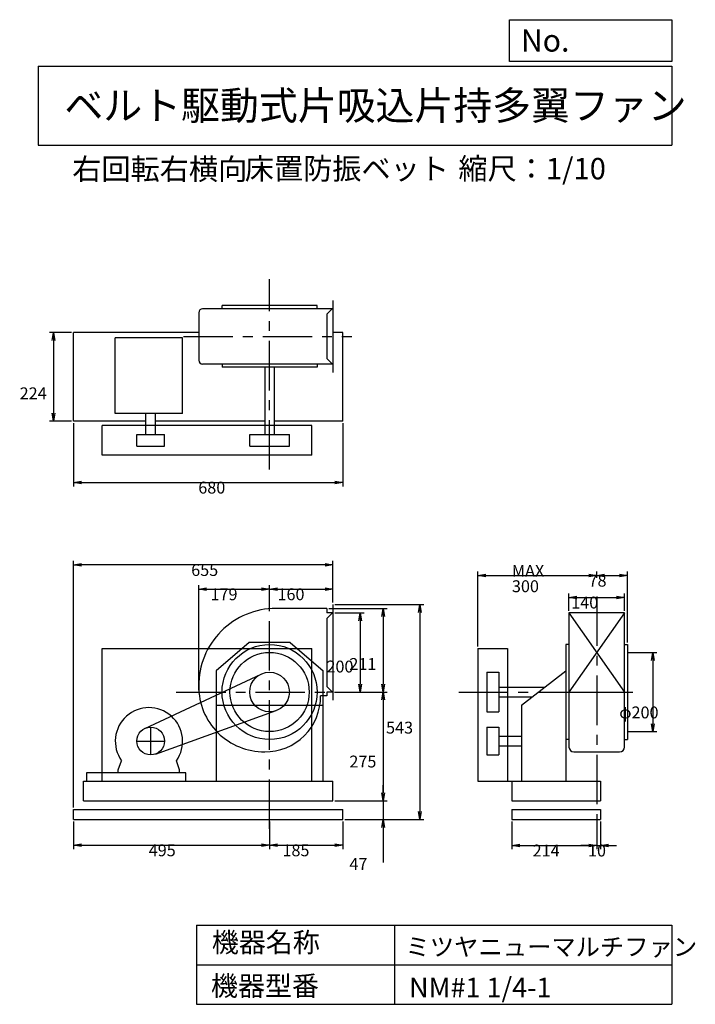
# Model space of a CAD drawing. Extents: x 203 to 1910, y 300 to 2787.
import ezdxf

# ---------------------------------------------------------------- set-up
doc = ezdxf.new("R2010")
doc.units = 0
doc.header["$LTSCALE"] = 100
doc.linetypes.add('CENTER', pattern=[2, 1.25, -0.25, 0.25, -0.25])
doc.layers.get('0').update_dxf_attribs({"linetype": 'CONTINUOUS'})
doc.layers.get('DEFPOINTS').update_dxf_attribs({"linetype": 'CONTINUOUS'})
for name, color, linetype in [('1', 4, 'CONTINUOUS'), ('2', 3, 'CENTER'), ('3', 2, 'CONTINUOUS'), ('4', 7, 'CONTINUOUS')]:
    doc.layers.add(name, color=color, linetype=linetype)
doc.styles.get("Standard").update_dxf_attribs({"font": 'simplex.shx', "bigfont": 'extfont.shx'})
doc.dimstyles.get("Standard").update_dxf_attribs({"dimtxt": 2.5, "dimasz": 2.5, "dimexe": 1.25, "dimexo": 0.625, "dimtad": 1, "dimcen": 2.5, "dimazin": 3, "dimtfac": 1, "dimtmove": 0, "dimatfit": 3})

# ---------------------------------------------------------------- blocks, each defined once
blk = doc.blocks.new('_OPEN')
at = {"color": 0, "linetype": 'BYBLOCK'}
for p, q in [((-1, 0.166667), (0, 0)), ((0, 0), (-1, -0.166667)), ((0, 0), (-1, 0))]:
    blk.add_line(p, q, dxfattribs=at)
blk = doc.blocks.new('*D1')
at = {"layer": '3', "color": 0, "linetype": 'CONTINUOUS'}
for p, q in [((999.4, 1288.7), (1073.1, 1288.7)), ((1063.1, 1268.7), (1063.1, 1108.7)), ((999.4, 1088.7), (1073.1, 1088.7))]:
    blk.add_line(p, q, dxfattribs=at)
at = {"layer": 'DEFPOINTS', "color": 0, "linetype": 'CONTINUOUS'}
for p in [(994.4, 1288.7), (994.4, 1088.7), (1063.1, 1088.7)]:
    blk.add_point(p, dxfattribs=at)
at = {"layer": '3', "color": 0, "linetype": 'CONTINUOUS', "xscale": 20, "yscale": 20, "zscale": 20}
for p, rotation in [((1063.1, 1288.7), 90), ((1063.1, 1088.7), 270)]:
    blk.add_blockref('_OPEN', p, dxfattribs=dict(at, rotation=rotation))
at = {"layer": '3', "color": 0}
blk.add_text('200', height=30, dxfattribs=at).set_placement((978.1, 1138))
blk = doc.blocks.new('*D2')
at = {"layer": '3', "color": 0, "linetype": 'CONTINUOUS'}
for p, q in [((984.4, 1299.7), (1131, 1299.7)), ((1121, 1279.7), (1121, 1108.7)), ((999.4, 1088.7), (1131, 1088.7))]:
    blk.add_line(p, q, dxfattribs=at)
at = {"layer": 'DEFPOINTS', "color": 0, "linetype": 'CONTINUOUS'}
for p in [(979.4, 1299.7), (994.4, 1088.7), (1121, 1088.7)]:
    blk.add_point(p, dxfattribs=at)
at = {"layer": '3', "color": 0, "linetype": 'CONTINUOUS', "xscale": 20, "yscale": 20, "zscale": 20}
for p, rotation in [((1121, 1299.7), 90), ((1121, 1088.7), 270)]:
    blk.add_blockref('_OPEN', p, dxfattribs=dict(at, rotation=rotation))
at = {"layer": '3', "color": 0}
blk.add_text('211', height=30, dxfattribs=at).set_placement((1036, 1144.5))
blk = doc.blocks.new('*D3')
at = {"layer": '3', "color": 0, "linetype": 'CONTINUOUS'}
for p, q in [((1121, 1068.7), (1121, 833.7)), ((999.4, 813.7), (1131, 813.7))]:
    blk.add_line(p, q, dxfattribs=at)
at = {"layer": 'DEFPOINTS', "color": 0, "linetype": 'CONTINUOUS'}
for p in [(994.4, 1088.7), (994.4, 813.7), (1121, 813.7)]:
    blk.add_point(p, dxfattribs=at)
at = {"layer": '3', "color": 0, "linetype": 'CONTINUOUS', "xscale": 20, "yscale": 20, "zscale": 20}
for p, rotation in [((1121, 1088.7), 90), ((1121, 813.7), 270)]:
    blk.add_blockref('_OPEN', p, dxfattribs=dict(at, rotation=rotation))
at = {"layer": '3', "color": 0}
blk.add_text('275', height=30, dxfattribs=at).set_placement((1036, 898.1))
blk = doc.blocks.new('*D4')
at = {"layer": '3', "color": 0, "linetype": 'CONTINUOUS'}
for p, q in [((1121, 833.7), (1121, 853.7)), ((999.4, 813.7), (1131, 813.7)), ((1121, 813.7), (1121, 766.7)), ((1024.4, 766.7), (1131, 766.7)), ((1121, 746.7), (1121, 658.1))]:
    blk.add_line(p, q, dxfattribs=at)
at = {"layer": 'DEFPOINTS', "color": 0, "linetype": 'CONTINUOUS'}
for p in [(994.4, 813.7), (1019.4, 766.7), (1121, 766.7)]:
    blk.add_point(p, dxfattribs=at)
at = {"layer": '3', "color": 0, "linetype": 'CONTINUOUS', "xscale": 20, "yscale": 20, "zscale": 20}
for p, rotation in [((1121, 813.7), 270), ((1121, 766.7), 90)]:
    blk.add_blockref('_OPEN', p, dxfattribs=dict(at, rotation=rotation))
at = {"layer": '3', "color": 0}
blk.add_text('47', height=30, dxfattribs=at).set_placement((1036, 639.3))
blk = doc.blocks.new('*D5')
at = {"layer": '3', "color": 0, "linetype": 'CONTINUOUS'}
for p, q in [((999.4, 1309.7), (1223.6, 1309.7)), ((1213.6, 1289.7), (1213.6, 786.7)), ((1024.4, 766.7), (1223.6, 766.7))]:
    blk.add_line(p, q, dxfattribs=at)
at = {"layer": 'DEFPOINTS', "color": 0, "linetype": 'CONTINUOUS'}
for p in [(994.4, 1309.7), (1019.4, 766.7), (1213.6, 766.7)]:
    blk.add_point(p, dxfattribs=at)
at = {"layer": '3', "color": 0, "linetype": 'CONTINUOUS', "xscale": 20, "yscale": 20, "zscale": 20}
for p, rotation in [((1213.6, 1309.7), 90), ((1213.6, 766.7), 270)]:
    blk.add_blockref('_OPEN', p, dxfattribs=dict(at, rotation=rotation))
at = {"layer": '3', "color": 0}
blk.add_text('543', height=30, dxfattribs=at).set_placement((1128.6, 983.7))
blk = doc.blocks.new('*D6')
at = {"layer": '3', "color": 0, "linetype": 'CONTINUOUS'}
for p, q in [((339.4, 761.7), (339.4, 692)), ((834.4, 761.7), (834.4, 692)), ((359.4, 702), (814.4, 702))]:
    blk.add_line(p, q, dxfattribs=at)
at = {"layer": 'DEFPOINTS', "color": 0, "linetype": 'CONTINUOUS'}
for p in [(339.4, 766.7), (834.4, 766.7), (834.4, 702)]:
    blk.add_point(p, dxfattribs=at)
at = {"layer": '3', "color": 0, "linetype": 'CONTINUOUS', "xscale": 20, "yscale": 20, "zscale": 20, "rotation": 180}
blk.add_blockref('_OPEN', (339.4, 702), dxfattribs=at)
at = {"layer": '3', "color": 0, "linetype": 'CONTINUOUS', "xscale": 20, "yscale": 20, "zscale": 20}
blk.add_blockref('_OPEN', (834.4, 702), dxfattribs=at)
at = {"layer": '3', "color": 0}
blk.add_text('495', height=30, dxfattribs=at).set_placement((529.2, 673.9))
blk = doc.blocks.new('*D7')
at = {"layer": '3', "color": 0, "linetype": 'CONTINUOUS'}
for p, q in [((1019.4, 761.7), (1019.4, 692)), ((854.4, 702), (999.4, 702))]:
    blk.add_line(p, q, dxfattribs=at)
at = {"layer": 'DEFPOINTS', "color": 0, "linetype": 'CONTINUOUS'}
for p in [(834.4, 766.7), (1019.4, 766.7), (1019.4, 702)]:
    blk.add_point(p, dxfattribs=at)
at = {"layer": '3', "color": 0, "linetype": 'CONTINUOUS', "xscale": 20, "yscale": 20, "zscale": 20, "rotation": 180}
blk.add_blockref('_OPEN', (834.4, 702), dxfattribs=at)
at = {"layer": '3', "color": 0, "linetype": 'CONTINUOUS', "xscale": 20, "yscale": 20, "zscale": 20}
blk.add_blockref('_OPEN', (1019.4, 702), dxfattribs=at)
at = {"layer": '3', "color": 0}
blk.add_text('185', height=30, dxfattribs=at).set_placement((866.9, 673.9))
blk = doc.blocks.new('*D8')
at = {"layer": '3', "color": 0, "linetype": 'CONTINUOUS'}
for p, q in [((655.4, 1093.7), (655.4, 1358.6)), ((675.4, 1348.6), (814.4, 1348.6)), ((834.4, 1304), (834.4, 1358.6))]:
    blk.add_line(p, q, dxfattribs=at)
at = {"layer": 'DEFPOINTS', "color": 0, "linetype": 'CONTINUOUS'}
for p in [(834.4, 1348.6), (834.4, 1299), (655.4, 1088.7)]:
    blk.add_point(p, dxfattribs=at)
at = {"layer": '3', "color": 0, "linetype": 'CONTINUOUS', "xscale": 20, "yscale": 20, "zscale": 20, "rotation": 180}
blk.add_blockref('_OPEN', (655.4, 1348.6), dxfattribs=at)
at = {"layer": '3', "color": 0, "linetype": 'CONTINUOUS', "xscale": 20, "yscale": 20, "zscale": 20}
blk.add_blockref('_OPEN', (834.4, 1348.6), dxfattribs=at)
at = {"layer": '3', "color": 0}
blk.add_text('179', height=30, dxfattribs=at).set_placement((685.3, 1320.5))
blk = doc.blocks.new('*D9')
at = {"layer": '3', "color": 0, "linetype": 'CONTINUOUS'}
for p, q in [((339.4, 1767.7), (339.4, 1608)), ((1019.4, 1767.7), (1019.4, 1608)), ((359.4, 1618), (999.4, 1618))]:
    blk.add_line(p, q, dxfattribs=at)
at = {"layer": 'DEFPOINTS', "color": 0, "linetype": 'CONTINUOUS'}
for p in [(339.4, 1772.7), (1019.4, 1772.7), (1019.4, 1618)]:
    blk.add_point(p, dxfattribs=at)
at = {"layer": '3', "color": 0, "linetype": 'CONTINUOUS', "xscale": 20, "yscale": 20, "zscale": 20, "rotation": 180}
blk.add_blockref('_OPEN', (339.4, 1618), dxfattribs=at)
at = {"layer": '3', "color": 0, "linetype": 'CONTINUOUS', "xscale": 20, "yscale": 20, "zscale": 20}
blk.add_blockref('_OPEN', (1019.4, 1618), dxfattribs=at)
at = {"layer": '3', "color": 0}
blk.add_text('680', height=30, dxfattribs=at).set_placement((654.4, 1589.9))
blk = doc.blocks.new('*D10')
at = {"layer": '3', "color": 0, "linetype": 'CONTINUOUS'}
for p, q in [((1590.6, 1293.7), (1590.6, 1337.7)), ((1610.6, 1327.7), (1710.6, 1327.7)), ((1730.6, 1293.7), (1730.6, 1337.7))]:
    blk.add_line(p, q, dxfattribs=at)
at = {"layer": 'DEFPOINTS', "color": 0, "linetype": 'CONTINUOUS'}
for p in [(1730.6, 1327.7), (1590.6, 1288.7), (1730.6, 1288.7)]:
    blk.add_point(p, dxfattribs=at)
at = {"layer": '3', "color": 0, "linetype": 'CONTINUOUS', "xscale": 20, "yscale": 20, "zscale": 20, "rotation": 180}
blk.add_blockref('_OPEN', (1590.6, 1327.7), dxfattribs=at)
at = {"layer": '3', "color": 0, "linetype": 'CONTINUOUS', "xscale": 20, "yscale": 20, "zscale": 20}
blk.add_blockref('_OPEN', (1730.6, 1327.7), dxfattribs=at)
at = {"layer": '3', "color": 0}
blk.add_text('140', height=30, dxfattribs=at).set_placement((1596.3, 1299.6))
blk = doc.blocks.new('*D11')
at = {"layer": '3', "color": 0, "linetype": 'CONTINUOUS'}
for p, q in [((1360.6, 1203.7), (1360.6, 1392.9)), ((1660.6, 1377.1), (1660.6, 1392.9)), ((1380.6, 1382.9), (1640.6, 1382.9))]:
    blk.add_line(p, q, dxfattribs=at)
at = {"layer": 'DEFPOINTS', "color": 0, "linetype": 'CONTINUOUS'}
for p in [(1660.6, 1382.9), (1660.6, 1372.1), (1360.6, 1198.7)]:
    blk.add_point(p, dxfattribs=at)
at = {"layer": '3', "color": 0, "linetype": 'CONTINUOUS', "xscale": 20, "yscale": 20, "zscale": 20, "rotation": 180}
blk.add_blockref('_OPEN', (1360.6, 1382.9), dxfattribs=at)
at = {"layer": '3', "color": 0, "linetype": 'CONTINUOUS', "xscale": 20, "yscale": 20, "zscale": 20}
blk.add_blockref('_OPEN', (1660.6, 1382.9), dxfattribs=at)
at = {"layer": '3', "color": 0}
for s, p in [('MAX', (1446.5, 1379.8)), ('300', (1446.5, 1340.8))]:
    blk.add_text(s, height=30, dxfattribs=at).set_placement(p)
blk = doc.blocks.new('*D12')
at = {"layer": '3', "color": 0, "linetype": 'CONTINUOUS'}
for p, q in [((1738.6, 1213.7), (1738.6, 1392.9)), ((1680.6, 1382.9), (1718.6, 1382.9))]:
    blk.add_line(p, q, dxfattribs=at)
at = {"layer": 'DEFPOINTS', "color": 0, "linetype": 'CONTINUOUS'}
for p in [(1660.6, 1372.1), (1738.6, 1382.9), (1738.6, 1208.7)]:
    blk.add_point(p, dxfattribs=at)
at = {"layer": '3', "color": 0, "linetype": 'CONTINUOUS', "xscale": 20, "yscale": 20, "zscale": 20, "rotation": 180}
blk.add_blockref('_OPEN', (1660.6, 1382.9), dxfattribs=at)
at = {"layer": '3', "color": 0, "linetype": 'CONTINUOUS', "xscale": 20, "yscale": 20, "zscale": 20}
blk.add_blockref('_OPEN', (1738.6, 1382.9), dxfattribs=at)
at = {"layer": '3', "color": 0}
blk.add_text('78', height=30, dxfattribs=at).set_placement((1640, 1354.8))
blk = doc.blocks.new('*D13')
at = {"layer": '3', "color": 0, "linetype": 'CONTINUOUS'}
for p, q in [((1743.6, 1188.7), (1812.5, 1188.7)), ((1802.5, 1168.7), (1802.5, 1008.7)), ((1743.6, 988.7), (1812.5, 988.7))]:
    blk.add_line(p, q, dxfattribs=at)
at = {"layer": 'DEFPOINTS', "color": 0, "linetype": 'CONTINUOUS'}
for p in [(1738.6, 1188.7), (1738.6, 988.7), (1802.5, 988.7)]:
    blk.add_point(p, dxfattribs=at)
at = {"layer": '3', "color": 0, "linetype": 'CONTINUOUS', "xscale": 20, "yscale": 20, "zscale": 20}
for p, rotation in [((1802.5, 1188.7), 90), ((1802.5, 988.7), 270)]:
    blk.add_blockref('_OPEN', p, dxfattribs=dict(at, rotation=rotation))
at = {"layer": '3', "color": 0}
blk.add_text('φ200', height=30, dxfattribs=at).set_placement((1717.5, 1022.1))
blk = doc.blocks.new('*D14')
at = {"layer": '3', "color": 0, "linetype": 'CONTINUOUS'}
for p, q in [((1446.6, 761.7), (1446.6, 691.4)), ((1660.6, 761.7), (1660.6, 691.4)), ((1466.6, 701.4), (1640.6, 701.4))]:
    blk.add_line(p, q, dxfattribs=at)
at = {"layer": 'DEFPOINTS', "color": 0, "linetype": 'CONTINUOUS'}
for p in [(1446.6, 766.7), (1660.6, 766.7), (1660.6, 701.4)]:
    blk.add_point(p, dxfattribs=at)
at = {"layer": '3', "color": 0, "linetype": 'CONTINUOUS', "xscale": 20, "yscale": 20, "zscale": 20, "rotation": 180}
blk.add_blockref('_OPEN', (1446.6, 701.4), dxfattribs=at)
at = {"layer": '3', "color": 0, "linetype": 'CONTINUOUS', "xscale": 20, "yscale": 20, "zscale": 20}
blk.add_blockref('_OPEN', (1660.6, 701.4), dxfattribs=at)
at = {"layer": '3', "color": 0}
blk.add_text('214', height=30, dxfattribs=at).set_placement((1498.8, 673.3))
blk = doc.blocks.new('*D15')
at = {"layer": '3', "color": 0, "linetype": 'CONTINUOUS'}
for p, q in [((1670.6, 761.7), (1670.6, 691.4)), ((1640.6, 701.4), (1620.6, 701.4)), ((1660.6, 701.4), (1670.6, 701.4)), ((1690.6, 701.4), (1710.6, 701.4))]:
    blk.add_line(p, q, dxfattribs=at)
at = {"layer": 'DEFPOINTS', "color": 0, "linetype": 'CONTINUOUS'}
for p in [(1660.6, 766.7), (1670.6, 766.7), (1670.6, 701.4)]:
    blk.add_point(p, dxfattribs=at)
at = {"layer": '3', "color": 0, "linetype": 'CONTINUOUS', "xscale": 20, "yscale": 20, "zscale": 20}
blk.add_blockref('_OPEN', (1660.6, 701.4), dxfattribs=at)
at = {"layer": '3', "color": 0, "linetype": 'CONTINUOUS', "xscale": 20, "yscale": 20, "zscale": 20, "rotation": 180}
blk.add_blockref('_OPEN', (1670.6, 701.4), dxfattribs=at)
at = {"layer": '3', "color": 0}
blk.add_text('10', height=30, dxfattribs=at).set_placement((1638.6, 673.3))
blk = doc.blocks.new('*D16')
at = {"layer": '3', "color": 0, "linetype": 'CONTINUOUS'}
for p, q in [((854.4, 1348.6), (974.4, 1348.6)), ((994.4, 1314.7), (994.4, 1358.6))]:
    blk.add_line(p, q, dxfattribs=at)
at = {"layer": 'DEFPOINTS', "color": 0, "linetype": 'CONTINUOUS'}
for p in [(994.4, 1348.6), (834.4, 1299), (994.4, 1309.7)]:
    blk.add_point(p, dxfattribs=at)
at = {"layer": '3', "color": 0, "linetype": 'CONTINUOUS', "xscale": 20, "yscale": 20, "zscale": 20, "rotation": 180}
blk.add_blockref('_OPEN', (834.4, 1348.6), dxfattribs=at)
at = {"layer": '3', "color": 0, "linetype": 'CONTINUOUS', "xscale": 20, "yscale": 20, "zscale": 20}
blk.add_blockref('_OPEN', (994.4, 1348.6), dxfattribs=at)
at = {"layer": '3', "color": 0}
blk.add_text('160', height=30, dxfattribs=at).set_placement((854.4, 1320.5))
blk = doc.blocks.new('*D17')
at = {"layer": '3', "color": 0}
for p, q in [((339.4, 796.7), (339.4, 1419.9)), ((994.4, 1314.7), (994.4, 1419.9)), ((974.4, 1409.9), (359.4, 1409.9))]:
    blk.add_line(p, q, dxfattribs=at)
at = {"layer": 'DEFPOINTS', "color": 0}
for p in [(339.4, 1409.9), (994.4, 1309.7), (339.4, 791.7)]:
    blk.add_point(p, dxfattribs=at)
at = {"layer": '3', "color": 0, "xscale": 20, "yscale": 20, "zscale": 20, "rotation": 180}
blk.add_blockref('_OPEN', (339.4, 1409.9), dxfattribs=at)
at = {"layer": '3', "color": 0, "xscale": 20, "yscale": 20, "zscale": 20}
blk.add_blockref('_OPEN', (994.4, 1409.9), dxfattribs=at)
at = {"layer": '3', "color": 0}
blk.add_text('655', height=30, dxfattribs=at).set_placement((636.5, 1381.8))
blk = doc.blocks.new('*D18')
at = {"layer": '3', "color": 0}
for p, q in [((334.4, 1996.7), (278.3, 1996.7)), ((288.3, 1976.7), (288.3, 1792.7)), ((334.4, 1772.7), (278.3, 1772.7))]:
    blk.add_line(p, q, dxfattribs=at)
at = {"layer": 'DEFPOINTS', "color": 0}
for p in [(339.4, 1996.7), (288.3, 1772.7), (339.4, 1772.7)]:
    blk.add_point(p, dxfattribs=at)
at = {"layer": '3', "color": 0, "xscale": 20, "yscale": 20, "zscale": 20}
for p, rotation in [((288.3, 1996.7), 90), ((288.3, 1772.7), 270)]:
    blk.add_blockref('_OPEN', p, dxfattribs=dict(at, rotation=rotation))
at = {"layer": '3', "color": 0}
blk.add_text('224', height=30, dxfattribs=at).set_placement((203.3, 1828))

msp = doc.modelspace()

# ---------------------------------------------------------------- linework, layer by layer
at = {"layer": '1', "linetype": 'CONTINUOUS'}
for p, q in [((954.4, 2064.7), (714.4, 2064.7)), ((714.4, 2056.7), (714.4, 2064.7)), ((954.4, 2056.7), (954.4, 2064.7)), ((994.4, 2077.7), (994.4, 1895.7)), ((655.4, 2046.7), (655.4, 1926.7)), ((994.4, 2056.7), (665.4, 2056.7)), ((994.4, 2057.7), (979.4, 2042.7)), ((979.4, 2042.7), (979.4, 1930.7)), ((655.4, 1996.7), (339.4, 1996.7)), ((339.4, 1772.7), (339.4, 1996.7)), ((1019.4, 1996.7), (994.4, 1996.7)), ((1019.4, 1772.7), (1019.4, 1996.7)), ((614.8, 1982.8), (444.8, 1982.8)), ((444.8, 1791.9), (444.8, 1982.8)), ((614.8, 1791.9), (614.8, 1982.8)), ((994.4, 1916.7), (665.4, 1916.7)), ((714.4, 1916.7), (714.4, 1908.7)), ((954.4, 1916.7), (954.4, 1908.7)), ((994.4, 1915.7), (979.4, 1930.7)), ((954.4, 1908.7), (714.4, 1908.7)), ((822.4, 1908.7), (822.4, 1739.2)), ((846.4, 1908.7), (846.4, 1739.2)), ((614.8, 1791.9), (444.8, 1791.9)), ((522.2, 1739.2), (522.2, 1791.9)), ((546.2, 1739.2), (546.2, 1791.9)), ((522.2, 1772.7), (339.4, 1772.7)), ((822.4, 1772.7), (546.2, 1772.7)), ((1019.4, 1772.7), (846.4, 1772.7)), ((941.4, 1761.7), (411.4, 1761.7)), ((411.4, 1686.7), (411.4, 1761.7)), ((941.4, 1686.7), (941.4, 1761.7)), ((499.2, 1739.2), (569.2, 1739.2)), ((499.2, 1709.2), (499.2, 1739.2)), ((569.2, 1709.2), (569.2, 1739.2)), ((784.4, 1739.2), (884.4, 1739.2)), ((784.4, 1709.2), (784.4, 1739.2)), ((884.4, 1709.2), (884.4, 1739.2)), ((499.2, 1709.2), (569.2, 1709.2)), ((784.4, 1709.2), (884.4, 1709.2)), ((941.4, 1686.7), (411.4, 1686.7)), ((979.4, 1299.7), (850.4, 1299.7)), ((979.4, 1299.7), (979.4, 1288.7)), ((994.4, 1309.7), (994.4, 1067.7)), ((994.4, 1289.7), (979.4, 1274.7)), ((994.4, 1288.7), (979.4, 1288.7)), ((979.4, 1274.7), (979.4, 1102.7)), ((1730.6, 1288.7), (1590.6, 1088.7)), ((1590.6, 1288.7), (1730.6, 1088.7)), ((1590.6, 1288.7), (1590.6, 949.7)), ((1730.6, 1288.7), (1590.6, 1288.7)), ((1730.6, 949.7), (1730.6, 1288.7)), ((411.4, 1198.7), (941.4, 1198.7)), ((411.4, 863.7), (411.4, 1198.7)), ((782.8, 1213.7), (699.4, 1142.4)), ((886, 1213.7), (782.8, 1213.7)), ((886, 1213.7), (969.4, 1142.4)), ((941.4, 863.7), (941.4, 1198.7)), ((1360.6, 1198.7), (1435.6, 1198.7)), ((1360.6, 1198.7), (1360.6, 863.7)), ((1435.6, 1198.7), (1435.6, 863.7)), ((1582.6, 1208.7), (1582.6, 863.7)), ((1590.8, 1208.7), (1582.6, 1208.7)), ((1730.4, 1208.7), (1738.6, 1208.7)), ((1738.6, 1208.7), (1738.6, 968.7)), ((519.4, 996.5), (813.2, 1134)), ((699.4, 1142.4), (699.4, 863.7)), ((969.4, 863.7), (969.4, 1142.4)), ((1383.1, 1138.7), (1383.1, 1038.7)), ((1383.1, 1138.7), (1413.1, 1138.7)), ((1413.1, 1138.7), (1413.1, 1038.7)), ((1470.6, 1055.4), (1582.6, 1142.4)), ((994.4, 1087.7), (979.4, 1102.7)), ((1413.1, 1100.7), (1528.9, 1100.7)), ((979.4, 1078.7), (963.4, 1078.7)), ((979.4, 1088.7), (979.4, 1078.7)), ((994.4, 1088.7), (979.4, 1088.7)), ((1413.1, 1076.7), (1498, 1076.7)), ((1590.6, 1088.7), (1730.6, 1088.7)), ((699.4, 1055.4), (969.4, 1055.4)), ((1470.6, 1055.4), (1470.6, 863.7)), ((546.1, 931.9), (851.3, 1041.7)), ((1383.1, 1038.7), (1413.1, 1038.7)), ((1383.1, 999.8), (1383.1, 929.8)), ((1383.1, 999.8), (1413.1, 999.8)), ((1413.1, 999.8), (1413.1, 929.8)), ((1413.1, 976.8), (1470.6, 976.8)), ((1413.1, 952.8), (1470.6, 952.8)), ((1590.8, 968.7), (1582.6, 968.7)), ((1730.4, 968.7), (1738.6, 968.7)), ((1383.1, 929.8), (1413.1, 929.8)), ((1602.6, 937.7), (1718.6, 937.7)), ((452.3, 892.4), (460.5, 915.2)), ((607.3, 892.4), (599.2, 915.2)), ((622.7, 884.4), (371.7, 884.4)), ((371.7, 884.4), (371.7, 863.7)), ((452.3, 884.4), (452.3, 892.4)), ((607.3, 884.4), (607.3, 892.4)), ((622.7, 863.7), (622.7, 884.4)), ((364.4, 863.7), (994.4, 863.7)), ((364.4, 813.7), (364.4, 863.7)), ((994.4, 813.7), (994.4, 863.7)), ((1360.6, 863.7), (1670.6, 863.7)), ((1446.6, 863.7), (1446.6, 813.7)), ((1670.6, 863.7), (1670.6, 813.7)), ((364.4, 813.7), (994.4, 813.7)), ((1446.6, 813.7), (1670.6, 813.7)), ((339.4, 791.7), (1019.4, 791.7)), ((339.4, 766.7), (339.4, 791.7)), ((1019.4, 766.7), (1019.4, 791.7)), ((1446.6, 791.7), (1670.6, 791.7)), ((1446.6, 791.7), (1446.6, 766.7)), ((1670.6, 791.7), (1670.6, 766.7)), ((339.4, 766.7), (1019.4, 766.7)), ((1446.6, 766.7), (1670.6, 766.7))]:
    msp.add_line(p, q, dxfattribs=at)
for centre, radius in [((834.4, 1088.7), 120), ((834.4, 1088.7), 100), ((834.4, 1088.7), 50), ((534.2, 964.8), 35)]:
    msp.add_circle(centre, radius, dxfattribs=at)
for centre, radius, start, end in [((665.4, 2046.7), 10, 90, 180), ((665.4, 1926.7), 10, 180, 270), ((850.4, 1104.7), 195, 90, 180.3), ((820.4, 1102.7), 165, 179.7, 270.6), ((823.4, 1077.7), 140, 269.4, 0.4), ((529.8, 964.4), 85, 324.7, 215.3), ((1602.6, 949.7), 12, 180, 270), ((1718.6, 949.7), 12, 270, 0), ((1718.6, 949.7), 12, 270, 0)]:
    msp.add_arc(centre, radius, start, end, dxfattribs=at)
at = {"layer": '2', "linetype": 'CENTER'}
for p, q in [((834.4, 1650.5), (834.4, 2131.7)), ((617, 1986.7), (1041.8, 1986.7)), ((834.4, 743), (834.4, 1327.7)), ((1660.6, 1330.3), (1660.6, 704.1)), ((598.8, 1088.7), (1099.6, 1088.7)), ((1312.4, 1088.7), (1751.5, 1088.7)), ((534.2, 929.8), (534.2, 999.8)), ((499.2, 964.8), (569.2, 964.8))]:
    msp.add_line(p, q, dxfattribs=at)
at = {"layer": '3', "linetype": 'CONTINUOUS'}
for p, q in [((1738.6, 1188.7), (1746.2, 1188.7)), ((1738.6, 988.7), (1747.5, 988.7))]:
    msp.add_line(p, q, dxfattribs=at)
at = {"layer": '4', "linetype": 'CONTINUOUS'}
for p, q in [((1440.6, 2681.3), (1440.6, 2786.7)), ((1440.6, 2786.7), (1850, 2786.7)), ((1850, 2786.7), (1850, 2681.3)), ((250, 2669.4), (1850, 2669.4)), ((250, 2669.4), (250, 2469.4)), ((1850, 2681.3), (1440.6, 2681.3)), ((1850, 2669.4), (1850, 2469.4)), ((250, 2469.4), (1850, 2469.4)), ((650, 500), (650, 300)), ((650, 500), (1850, 500)), ((1150, 500), (1150, 300)), ((1850, 500), (1850, 300)), ((650, 400), (1850, 400)), ((650, 300), (1850, 300))]:
    msp.add_line(p, q, dxfattribs=at)

# ---------------------------------------------------------------- texts
for s, height, p in [('No.', 56, (1469, 2706.1)), ('ベルト駆動式片吸込片持多翼ファン', 72, (316.2, 2533.9)), ('右回転右横向', 54, (336, 2382.3)), ('床置防振ベット', 54, (771.8, 2383.4)), ('縮尺：1/10', 54, (1311.3, 2383.4)), ('機器名称', 50, (688.5, 431.5)), ('ミツヤニューマルチファン', 45, (1177.7, 422.6)), ('機器型番', 50, (686.3, 321.6)), ('NM#1 1/4-1', 50, (1186.7, 317.2))]:
    msp.add_text(s, height=height, dxfattribs=at).set_placement(p)

# ---------------------------------------------------------------- dimensions: what is measured, and where the dimension line sits
at = {"layer": '3'}
dim = msp.add_linear_dim(base=(288.3, 1772.7), p1=(339.4, 1996.7), p2=(339.4, 1772.7), angle=90, dimstyle='Standard', override={"dimscale": 10, "dimdec": 0, "dimtofl": 1, "dimtmove": 0}, dxfattribs=at)
dim.commit()
dim.dimension.update_dxf_attribs({"geometry": '*D18', "text_midpoint": (288.3, 1881.1), "dimtype": 128})
at = {"layer": '3', "linetype": 'CONTINUOUS'}
for base, p1, p2, override, picture, middle in [((1019.4, 1618), (339.4, 1772.7), (1019.4, 1772.7), {"dimscale": 10, "dimdec": 0, "dimtofl": 1, "dimtmove": 0}, '*D9', (714.4, 1618)), ((1738.6, 1382.9), (1660.6, 1372.1), (1738.6, 1208.7), {"dimscale": 10, "dimdec": 0, "dimse1": 1, "dimtofl": 1, "dimtmove": 1}, '*D12', (1699.9, 1382.9)), ((834.4, 1348.6), (655.4, 1088.7), (834.4, 1299), {"dimscale": 10, "dimdec": 0, "dimtofl": 1, "dimtmove": 0}, '*D8', (745.3, 1348.6)), ((1730.6, 1327.7), (1590.6, 1288.7), (1730.6, 1288.7), {"dimscale": 10, "dimdec": 0, "dimtofl": 1, "dimtmove": 0}, '*D10', (1656.3, 1327.7)), ((834.4, 702), (339.4, 766.7), (834.4, 766.7), {"dimscale": 10, "dimdec": 0, "dimtofl": 1, "dimtmove": 0}, '*D6', (589.2, 702)), ((1660.6, 701.4), (1446.6, 766.7), (1660.6, 766.7), {"dimscale": 10, "dimdec": 0, "dimtofl": 1, "dimtmove": 0}, '*D14', (1558.8, 701.4)), ((1670.6, 701.4), (1660.6, 766.7), (1670.6, 766.7), {"dimscale": 10, "dimdec": 0, "dimse1": 1, "dimtofl": 1, "dimtmove": 1}, '*D15', (1698.6, 701.4))]:
    dim = msp.add_linear_dim(base=base, p1=p1, p2=p2, dimstyle='Standard', override=override, dxfattribs=at)
    dim.commit()
    dim.dimension.update_dxf_attribs({"geometry": picture, "text_midpoint": middle, "dimtype": 128})
at = {"layer": '3'}
dim = msp.add_linear_dim(base=(339.4, 1409.9), p1=(994.4, 1309.7), p2=(339.4, 791.7), dimstyle='Standard', override={"dimscale": 10, "dimdec": 0, "dimtofl": 1, "dimtmove": 0}, dxfattribs=at)
dim.commit()
dim.dimension.update_dxf_attribs({"geometry": '*D17', "text_midpoint": (696.5, 1409.9), "dimtype": 128})
at = {"layer": '3', "linetype": 'CONTINUOUS'}
dim = msp.add_linear_dim(base=(1660.6, 1382.9), p1=(1360.6, 1198.7), p2=(1660.6, 1372.1), text='MAX\\P300', dimstyle='Standard', override={"dimscale": 10, "dimdec": 0, "dimtofl": 1, "dimtmove": 0}, dxfattribs=at)
dim.commit()
dim.dimension.update_dxf_attribs({"geometry": '*D11', "text_midpoint": (1506.5, 1382.9), "dimtype": 128})
for base, p1, p2, picture, middle in [((994.4, 1348.6), (834.4, 1299), (994.4, 1309.7), '*D16', (914.4, 1373.6)), ((1019.4, 702), (834.4, 766.7), (1019.4, 766.7), '*D7', (926.9, 727))]:
    dim = msp.add_linear_dim(base=base, p1=p1, p2=p2, dimstyle='Standard', override={"dimscale": 10, "dimdec": 0, "dimse1": 1, "dimtofl": 1, "dimtmove": 1}, dxfattribs=at)
    dim.commit()
    dim.dimension.update_dxf_attribs({"geometry": picture, "text_midpoint": middle})
for base, p1, p2, override, picture, middle in [((1121, 1088.7), (979.4, 1299.7), (994.4, 1088.7), {"dimscale": 10, "dimdec": 0, "dimtofl": 1, "dimtmove": 0}, '*D2', (1121, 1197.6)), ((1213.6, 766.7), (994.4, 1309.7), (1019.4, 766.7), {"dimscale": 10, "dimdec": 0, "dimtofl": 1, "dimtmove": 0}, '*D5', (1213.6, 1036.8)), ((1063.1, 1088.7), (994.4, 1288.7), (994.4, 1088.7), {"dimscale": 10, "dimdec": 0, "dimtofl": 1, "dimtmove": 0}, '*D1', (1063.1, 1191.1)), ((1802.5, 988.7), (1738.6, 1188.7), (1738.6, 988.7), {"dimscale": 10, "dimdec": 0, "dimpost": 'φ<>', "dimtofl": 1, "dimtmove": 0}, '*D13', (1802.5, 1075.2)), ((1121, 766.7), (994.4, 813.7), (1019.4, 766.7), {"dimscale": 10, "dimdec": 0, "dimtofl": 1, "dimtmove": 0}, '*D4', (1121, 692.4))]:
    dim = msp.add_linear_dim(base=base, p1=p1, p2=p2, angle=90, dimstyle='Standard', override=override, dxfattribs=at)
    dim.commit()
    dim.dimension.update_dxf_attribs({"geometry": picture, "text_midpoint": middle, "dimtype": 128})
dim = msp.add_linear_dim(base=(1121, 813.7), p1=(994.4, 1088.7), p2=(994.4, 813.7), angle=90, dimstyle='Standard', override={"dimscale": 10, "dimdec": 0, "dimse1": 1, "dimtofl": 1, "dimtmove": 1}, dxfattribs=at)
dim.commit()
dim.dimension.update_dxf_attribs({"geometry": '*D3', "text_midpoint": (1096, 951.2)})

doc.saveas('drawing.dxf')
